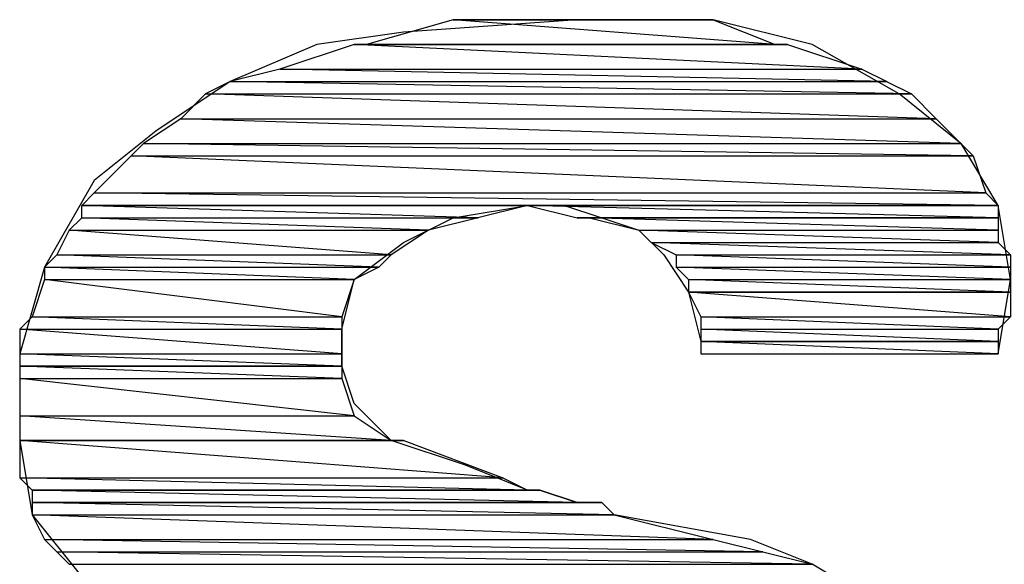
# Model space of a CAD drawing. Extents: x 89.1 to 90.1, y 1.96 to 2.98.
# Drawn here: x 89.52 to 89.54, y 2.66 to 2.67 of the extents above; entities that cross this region are included whole.
import ezdxf

# ---------------------------------------------------------------- set-up
doc = ezdxf.new("R2010")
doc.units = 0
doc.header["$MEASUREMENT"] = 0
doc.layers.add('001', color=7, linetype='CONTINUOUS')

msp = doc.modelspace()

# ---------------------------------------------------------------- linework, layer by layer
at = {"layer": '001'}
for points in [[(89.534358, 2.668373), (89.533358, 2.669173), (89.533358, 2.669173), (89.531958, 2.669973), (89.531958, 2.669973), (89.530358, 2.670373), (89.530358, 2.670373), (89.528158, 2.670373), (89.528158, 2.670373), (89.525358, 2.670173), (89.525358, 2.670173), (89.523958, 2.669973), (89.523958, 2.669973), (89.522558, 2.669373), (89.522558, 2.669373), (89.521358, 2.668573), (89.521358, 2.668573), (89.520358, 2.667773), (89.520358, 2.667773), (89.519558, 2.666373), (89.519558, 2.666373), (89.519158, 2.664973)], [(89.524758, 2.669973), (89.531358, 2.669973), (89.531358, 2.669973), (89.526158, 2.670373), (89.524758, 2.669973)], [(89.524758, 2.669973), (89.531358, 2.669973), (89.531358, 2.669973), (89.526158, 2.670373), (89.526158, 2.670373), (89.524758, 2.669973), (89.524758, 2.669973)], [(89.526158, 2.670373), (89.530358, 2.670373), (89.530358, 2.670373), (89.526758, 2.670373), (89.526158, 2.670373)], [(89.526158, 2.670373), (89.530358, 2.670373), (89.530358, 2.670373), (89.526758, 2.670373), (89.526758, 2.670373), (89.526158, 2.670373), (89.526158, 2.670373)], [(89.531358, 2.669973), (89.526158, 2.670373), (89.526158, 2.670373), (89.530358, 2.670373), (89.531358, 2.669973)], [(89.531358, 2.669973), (89.526158, 2.670373), (89.526158, 2.670373), (89.530358, 2.670373), (89.530358, 2.670373), (89.531358, 2.669973), (89.531358, 2.669973)], [(89.526758, 2.670373), (89.529158, 2.670373), (89.529158, 2.670373), (89.527758, 2.670373), (89.526758, 2.670373)], [(89.526758, 2.670373), (89.529158, 2.670373), (89.529158, 2.670373), (89.527758, 2.670373), (89.527758, 2.670373), (89.526758, 2.670373), (89.526758, 2.670373)], [(89.530358, 2.670373), (89.526758, 2.670373), (89.526758, 2.670373), (89.529158, 2.670373), (89.530358, 2.670373)], [(89.530358, 2.670373), (89.526758, 2.670373), (89.526758, 2.670373), (89.529158, 2.670373), (89.529158, 2.670373), (89.530358, 2.670373), (89.530358, 2.670373)], [(89.527958, 2.670373), (89.527758, 2.670373), (89.527758, 2.670373), (89.528758, 2.670373), (89.527958, 2.670373)], [(89.527958, 2.670373), (89.527758, 2.670373), (89.527758, 2.670373), (89.528758, 2.670373), (89.528758, 2.670373), (89.527958, 2.670373), (89.527958, 2.670373)], [(89.529158, 2.670373), (89.527758, 2.670373), (89.527758, 2.670373), (89.528758, 2.670373), (89.529158, 2.670373)], [(89.529158, 2.670373), (89.527758, 2.670373), (89.527758, 2.670373), (89.528758, 2.670373), (89.528758, 2.670373), (89.529158, 2.670373), (89.529158, 2.670373)], [(89.523359, 2.669573), (89.532759, 2.669573), (89.532759, 2.669573), (89.524559, 2.669973), (89.523359, 2.669573)], [(89.523359, 2.669573), (89.532759, 2.669573), (89.532759, 2.669573), (89.524559, 2.669973), (89.524559, 2.669973), (89.523359, 2.669573), (89.523359, 2.669573)], [(89.524558, 2.669973), (89.531558, 2.669973), (89.531558, 2.669973), (89.524758, 2.669973), (89.524558, 2.669973)], [(89.524558, 2.669973), (89.531558, 2.669973), (89.531558, 2.669973), (89.524758, 2.669973), (89.524758, 2.669973), (89.524558, 2.669973), (89.524558, 2.669973)], [(89.532759, 2.669573), (89.524559, 2.669973), (89.524559, 2.669973), (89.531559, 2.669973), (89.532759, 2.669573)], [(89.532759, 2.669573), (89.524559, 2.669973), (89.524559, 2.669973), (89.531559, 2.669973), (89.531559, 2.669973), (89.532759, 2.669573), (89.532759, 2.669573)], [(89.531558, 2.669973), (89.524758, 2.669973), (89.524758, 2.669973), (89.531358, 2.669973), (89.531558, 2.669973)], [(89.531558, 2.669973), (89.524758, 2.669973), (89.524758, 2.669973), (89.531358, 2.669973), (89.531358, 2.669973), (89.531558, 2.669973), (89.531558, 2.669973)], [(89.522559, 2.669373), (89.533159, 2.669373), (89.533159, 2.669373), (89.523359, 2.669573), (89.522559, 2.669373)], [(89.522559, 2.669373), (89.533159, 2.669373), (89.533159, 2.669373), (89.523359, 2.669573), (89.523359, 2.669573), (89.522559, 2.669373), (89.522559, 2.669373)], [(89.533159, 2.669373), (89.523359, 2.669573), (89.523359, 2.669573), (89.532759, 2.669573), (89.533159, 2.669373)], [(89.533159, 2.669373), (89.523359, 2.669573), (89.523359, 2.669573), (89.532759, 2.669573), (89.532759, 2.669573), (89.533159, 2.669373), (89.533159, 2.669373)], [(89.522158, 2.669173), (89.533558, 2.669173), (89.533558, 2.669173), (89.522558, 2.669373), (89.522158, 2.669173)], [(89.522158, 2.669173), (89.533558, 2.669173), (89.533558, 2.669173), (89.522558, 2.669373), (89.522558, 2.669373), (89.522158, 2.669173), (89.522158, 2.669173)], [(89.533558, 2.669173), (89.522558, 2.669373), (89.522558, 2.669373), (89.533158, 2.669373), (89.533558, 2.669173)], [(89.533558, 2.669173), (89.522558, 2.669373), (89.522558, 2.669373), (89.533158, 2.669373), (89.533158, 2.669373), (89.533558, 2.669173), (89.533558, 2.669173)], [(89.521758, 2.668773), (89.533958, 2.668773), (89.533958, 2.668773), (89.522158, 2.669173), (89.521758, 2.668773)], [(89.521758, 2.668773), (89.533958, 2.668773), (89.533958, 2.668773), (89.522158, 2.669173), (89.522158, 2.669173), (89.521758, 2.668773), (89.521758, 2.668773)], [(89.533958, 2.668773), (89.522158, 2.669173), (89.522158, 2.669173), (89.533558, 2.669173), (89.533958, 2.668773)], [(89.533958, 2.668773), (89.522158, 2.669173), (89.522158, 2.669173), (89.533558, 2.669173), (89.533558, 2.669173), (89.533958, 2.668773), (89.533958, 2.668773)], [(89.521158, 2.668373), (89.534358, 2.668373), (89.534358, 2.668373), (89.521758, 2.668773), (89.521158, 2.668373)], [(89.521158, 2.668373), (89.534358, 2.668373), (89.534358, 2.668373), (89.521758, 2.668773), (89.521758, 2.668773), (89.521158, 2.668373), (89.521158, 2.668373)], [(89.534358, 2.668373), (89.521758, 2.668773), (89.521758, 2.668773), (89.533958, 2.668773), (89.534358, 2.668373)], [(89.534358, 2.668373), (89.521758, 2.668773), (89.521758, 2.668773), (89.533958, 2.668773), (89.533958, 2.668773), (89.534358, 2.668373), (89.534358, 2.668373)], [(89.520958, 2.668173), (89.534558, 2.668173), (89.534558, 2.668173), (89.521158, 2.668373), (89.520958, 2.668173)], [(89.520958, 2.668173), (89.534558, 2.668173), (89.534558, 2.668173), (89.521158, 2.668373), (89.521158, 2.668373), (89.520958, 2.668173), (89.520958, 2.668173)], [(89.534558, 2.668173), (89.521158, 2.668373), (89.521158, 2.668373), (89.534358, 2.668373), (89.534558, 2.668173)], [(89.534558, 2.668173), (89.521158, 2.668373), (89.521158, 2.668373), (89.534358, 2.668373), (89.534358, 2.668373), (89.534558, 2.668173), (89.534558, 2.668173)], [(89.534959, 2.664973), (89.535159, 2.666173), (89.535159, 2.666173), (89.534959, 2.667373), (89.534959, 2.667373), (89.534359, 2.668373)], [(89.520358, 2.667573), (89.534758, 2.667573), (89.534758, 2.667573), (89.520958, 2.668173), (89.520358, 2.667573)], [(89.520358, 2.667573), (89.534758, 2.667573), (89.534758, 2.667573), (89.520958, 2.668173), (89.520958, 2.668173), (89.520358, 2.667573), (89.520358, 2.667573)], [(89.534758, 2.667573), (89.520958, 2.668173), (89.520958, 2.668173), (89.534558, 2.668173), (89.534758, 2.667573)], [(89.534758, 2.667573), (89.520958, 2.668173), (89.520958, 2.668173), (89.534558, 2.668173), (89.534558, 2.668173), (89.534758, 2.667573), (89.534758, 2.667573)], [(89.520159, 2.667373), (89.534959, 2.667373), (89.534959, 2.667373), (89.520359, 2.667573), (89.520159, 2.667373)], [(89.520159, 2.667373), (89.534959, 2.667373), (89.534959, 2.667373), (89.520359, 2.667573), (89.520359, 2.667573), (89.520159, 2.667373), (89.520159, 2.667373)], [(89.534959, 2.667373), (89.520359, 2.667573), (89.520359, 2.667573), (89.534759, 2.667573), (89.534959, 2.667373)], [(89.534959, 2.667373), (89.520359, 2.667573), (89.520359, 2.667573), (89.534759, 2.667573), (89.534759, 2.667573), (89.534959, 2.667373), (89.534959, 2.667373)], [(89.520158, 2.667173), (89.526558, 2.667173), (89.526558, 2.667173), (89.520158, 2.667373), (89.520158, 2.667173)], [(89.526558, 2.667173), (89.520158, 2.667373), (89.520158, 2.667373), (89.527358, 2.667373), (89.526558, 2.667173)], [(89.520158, 2.667173), (89.526558, 2.667173), (89.526558, 2.667173), (89.520158, 2.667373), (89.520158, 2.667373), (89.520158, 2.667173), (89.520158, 2.667173)], [(89.526558, 2.667173), (89.520158, 2.667373), (89.520158, 2.667373), (89.527358, 2.667373), (89.527358, 2.667373), (89.526558, 2.667173), (89.526558, 2.667173)], [(89.534959, 2.667373), (89.534959, 2.667373), (89.534959, 2.667373), (89.520159, 2.667373), (89.534959, 2.667373)], [(89.534959, 2.667373), (89.520159, 2.667373), (89.534959, 2.667373)], [(89.534959, 2.667373), (89.534959, 2.667373), (89.534959, 2.667373), (89.520159, 2.667373), (89.520159, 2.667373), (89.534959, 2.667373), (89.534959, 2.667373)], [(89.534959, 2.667373), (89.520159, 2.667373), (89.520159, 2.667373), (89.534959, 2.667373), (89.534959, 2.667373)], [(89.524358, 2.665373), (89.524558, 2.666173), (89.524558, 2.666173), (89.525358, 2.666773), (89.525358, 2.666773), (89.526158, 2.667173), (89.526158, 2.667173), (89.527358, 2.667373), (89.527358, 2.667373), (89.527958, 2.667373), (89.527958, 2.667373), (89.528558, 2.667173), (89.528558, 2.667173), (89.529158, 2.666973), (89.529158, 2.666973), (89.529558, 2.666573)], [(89.528158, 2.667173), (89.534958, 2.667173), (89.534958, 2.667173), (89.527358, 2.667373), (89.528158, 2.667173)], [(89.534958, 2.667173), (89.527358, 2.667373), (89.527358, 2.667373), (89.534958, 2.667373), (89.534958, 2.667173)], [(89.528158, 2.667173), (89.534958, 2.667173), (89.534958, 2.667173), (89.527358, 2.667373), (89.527358, 2.667373), (89.528158, 2.667173), (89.528158, 2.667173)], [(89.534958, 2.667173), (89.527358, 2.667373), (89.527358, 2.667373), (89.534958, 2.667373), (89.534958, 2.667373), (89.534958, 2.667173), (89.534958, 2.667173)], [(89.519959, 2.666973), (89.525759, 2.666973), (89.525759, 2.666973), (89.520159, 2.667173), (89.519959, 2.666973)], [(89.519959, 2.666973), (89.525759, 2.666973), (89.525759, 2.666973), (89.520159, 2.667173), (89.520159, 2.667173), (89.519959, 2.666973), (89.519959, 2.666973)], [(89.525759, 2.666973), (89.520159, 2.667173), (89.520159, 2.667173), (89.526559, 2.667173), (89.525759, 2.666973)], [(89.525759, 2.666973), (89.520159, 2.667173), (89.520159, 2.667173), (89.526559, 2.667173), (89.526559, 2.667173), (89.525759, 2.666973), (89.525759, 2.666973)], [(89.528359, 2.667173), (89.534959, 2.667173), (89.534959, 2.667173), (89.528159, 2.667173), (89.528359, 2.667173)], [(89.534959, 2.667173), (89.528159, 2.667173), (89.534959, 2.667173)], [(89.528359, 2.667173), (89.534959, 2.667173), (89.534959, 2.667173), (89.528159, 2.667173), (89.528159, 2.667173), (89.528359, 2.667173), (89.528359, 2.667173)], [(89.534959, 2.667173), (89.528159, 2.667173), (89.528159, 2.667173), (89.534959, 2.667173), (89.534959, 2.667173)], [(89.529159, 2.666973), (89.534959, 2.666973), (89.534959, 2.666973), (89.528359, 2.667173), (89.529159, 2.666973)], [(89.534959, 2.666973), (89.528359, 2.667173), (89.528359, 2.667173), (89.534959, 2.667173), (89.534959, 2.666973)], [(89.529159, 2.666973), (89.534959, 2.666973), (89.534959, 2.666973), (89.528359, 2.667173), (89.528359, 2.667173), (89.529159, 2.666973), (89.529159, 2.666973)], [(89.534959, 2.666973), (89.528359, 2.667173), (89.528359, 2.667173), (89.534959, 2.667173), (89.534959, 2.667173), (89.534959, 2.666973), (89.534959, 2.666973)], [(89.519758, 2.666573), (89.525158, 2.666573), (89.525158, 2.666573), (89.519958, 2.666973), (89.519758, 2.666573)], [(89.519758, 2.666573), (89.525158, 2.666573), (89.525158, 2.666573), (89.519958, 2.666973), (89.519958, 2.666973), (89.519758, 2.666573), (89.519758, 2.666573)], [(89.525158, 2.666573), (89.519958, 2.666973), (89.519958, 2.666973), (89.525758, 2.666973), (89.525158, 2.666573)], [(89.525158, 2.666573), (89.519958, 2.666973), (89.519958, 2.666973), (89.525758, 2.666973), (89.525758, 2.666973), (89.525158, 2.666573), (89.525158, 2.666573)], [(89.529358, 2.666773), (89.534958, 2.666773), (89.534958, 2.666773), (89.529158, 2.666973), (89.529358, 2.666773)], [(89.534958, 2.666773), (89.529158, 2.666973), (89.529158, 2.666973), (89.534958, 2.666973), (89.534958, 2.666773)], [(89.529358, 2.666773), (89.534958, 2.666773), (89.534958, 2.666773), (89.529158, 2.666973), (89.529158, 2.666973), (89.529358, 2.666773), (89.529358, 2.666773)], [(89.534958, 2.666773), (89.529158, 2.666973), (89.529158, 2.666973), (89.534958, 2.666973), (89.534958, 2.666973), (89.534958, 2.666773), (89.534958, 2.666773)], [(89.529758, 2.666573), (89.535158, 2.666573), (89.535158, 2.666573), (89.529358, 2.666773), (89.529758, 2.666573)], [(89.535158, 2.666573), (89.529358, 2.666773), (89.529358, 2.666773), (89.534958, 2.666773), (89.535158, 2.666573)], [(89.529758, 2.666573), (89.535158, 2.666573), (89.535158, 2.666573), (89.529358, 2.666773), (89.529358, 2.666773), (89.529758, 2.666573), (89.529758, 2.666573)], [(89.535158, 2.666573), (89.529358, 2.666773), (89.529358, 2.666773), (89.534958, 2.666773), (89.534958, 2.666773), (89.535158, 2.666573), (89.535158, 2.666573)], [(89.519558, 2.666373), (89.524958, 2.666373), (89.524958, 2.666373), (89.519758, 2.666573), (89.519558, 2.666373)], [(89.519558, 2.666373), (89.524958, 2.666373), (89.524958, 2.666373), (89.519758, 2.666573), (89.519758, 2.666573), (89.519558, 2.666373), (89.519558, 2.666373)], [(89.524958, 2.666373), (89.519758, 2.666573), (89.519758, 2.666573), (89.525158, 2.666573), (89.524958, 2.666373)], [(89.524958, 2.666373), (89.519758, 2.666573), (89.519758, 2.666573), (89.525158, 2.666573), (89.525158, 2.666573), (89.524958, 2.666373), (89.524958, 2.666373)], [(89.529558, 2.666573), (89.529958, 2.665973), (89.529958, 2.665973), (89.530158, 2.665173), (89.530158, 2.665173), (89.530158, 2.664973)], [(89.529758, 2.666373), (89.535158, 2.666373), (89.535158, 2.666373), (89.529758, 2.666573), (89.529758, 2.666373)], [(89.535158, 2.666373), (89.529758, 2.666573), (89.529758, 2.666573), (89.535158, 2.666573), (89.535158, 2.666373)], [(89.529758, 2.666373), (89.535158, 2.666373), (89.535158, 2.666373), (89.529758, 2.666573), (89.529758, 2.666573), (89.529758, 2.666373), (89.529758, 2.666373)], [(89.535158, 2.666373), (89.529758, 2.666573), (89.529758, 2.666573), (89.535158, 2.666573), (89.535158, 2.666573), (89.535158, 2.666373), (89.535158, 2.666373)], [(89.519558, 2.666173), (89.524558, 2.666173), (89.524558, 2.666173), (89.519558, 2.666373), (89.519558, 2.666173)], [(89.524558, 2.666173), (89.519558, 2.666373), (89.519558, 2.666373), (89.524958, 2.666373), (89.524558, 2.666173)], [(89.519558, 2.666173), (89.524558, 2.666173), (89.524558, 2.666173), (89.519558, 2.666373), (89.519558, 2.666373), (89.519558, 2.666173), (89.519558, 2.666173)], [(89.524558, 2.666173), (89.519558, 2.666373), (89.519558, 2.666373), (89.524958, 2.666373), (89.524958, 2.666373), (89.524558, 2.666173), (89.524558, 2.666173)], [(89.529959, 2.666173), (89.535159, 2.666173), (89.535159, 2.666173), (89.529759, 2.666373), (89.529959, 2.666173)], [(89.535159, 2.666173), (89.529759, 2.666373), (89.529759, 2.666373), (89.535159, 2.666373), (89.535159, 2.666173)], [(89.529959, 2.666173), (89.535159, 2.666173), (89.535159, 2.666173), (89.529759, 2.666373), (89.529759, 2.666373), (89.529959, 2.666173), (89.529959, 2.666173)], [(89.535159, 2.666173), (89.529759, 2.666373), (89.529759, 2.666373), (89.535159, 2.666373), (89.535159, 2.666373), (89.535159, 2.666173), (89.535159, 2.666173)], [(89.519358, 2.665573), (89.524358, 2.665573), (89.524358, 2.665573), (89.519558, 2.666173), (89.519358, 2.665573)], [(89.519358, 2.665573), (89.524358, 2.665573), (89.524358, 2.665573), (89.519558, 2.666173), (89.519558, 2.666173), (89.519358, 2.665573), (89.519358, 2.665573)], [(89.524358, 2.665573), (89.519558, 2.666173), (89.519558, 2.666173), (89.524558, 2.666173), (89.524358, 2.665573)], [(89.524358, 2.665573), (89.519558, 2.666173), (89.519558, 2.666173), (89.524558, 2.666173), (89.524558, 2.666173), (89.524358, 2.665573), (89.524358, 2.665573)], [(89.529958, 2.665973), (89.535158, 2.665973), (89.535158, 2.665973), (89.529958, 2.666173), (89.529958, 2.665973)], [(89.535158, 2.665973), (89.529958, 2.666173), (89.529958, 2.666173), (89.535158, 2.666173), (89.535158, 2.665973)], [(89.529958, 2.665973), (89.535158, 2.665973), (89.535158, 2.665973), (89.529958, 2.666173), (89.529958, 2.666173), (89.529958, 2.665973), (89.529958, 2.665973)], [(89.535158, 2.665973), (89.529958, 2.666173), (89.529958, 2.666173), (89.535158, 2.666173), (89.535158, 2.666173), (89.535158, 2.665973), (89.535158, 2.665973)], [(89.535158, 2.665973), (89.535158, 2.665973), (89.535158, 2.665973), (89.529958, 2.665973), (89.535158, 2.665973)], [(89.535158, 2.665973), (89.529958, 2.665973), (89.535158, 2.665973)], [(89.535158, 2.665973), (89.535158, 2.665973), (89.535158, 2.665973), (89.529958, 2.665973), (89.529958, 2.665973), (89.535158, 2.665973), (89.535158, 2.665973)], [(89.535158, 2.665973), (89.529958, 2.665973), (89.529958, 2.665973), (89.535158, 2.665973), (89.535158, 2.665973)], [(89.530158, 2.665573), (89.535158, 2.665573), (89.535158, 2.665573), (89.529958, 2.665973), (89.530158, 2.665573)], [(89.535158, 2.665573), (89.529958, 2.665973), (89.529958, 2.665973), (89.535158, 2.665973), (89.535158, 2.665573)], [(89.530158, 2.665573), (89.535158, 2.665573), (89.535158, 2.665573), (89.529958, 2.665973), (89.529958, 2.665973), (89.530158, 2.665573), (89.530158, 2.665573)], [(89.535158, 2.665573), (89.529958, 2.665973), (89.529958, 2.665973), (89.535158, 2.665973), (89.535158, 2.665973), (89.535158, 2.665573), (89.535158, 2.665573)], [(89.519159, 2.665373), (89.524359, 2.665373), (89.524359, 2.665373), (89.519359, 2.665573), (89.519159, 2.665373)], [(89.519159, 2.665373), (89.524359, 2.665373), (89.524359, 2.665373), (89.519359, 2.665573), (89.519359, 2.665573), (89.519159, 2.665373), (89.519159, 2.665373)], [(89.524359, 2.665373), (89.519359, 2.665573), (89.519359, 2.665573), (89.524359, 2.665573), (89.524359, 2.665373)], [(89.524359, 2.665373), (89.519359, 2.665573), (89.519359, 2.665573), (89.524359, 2.665573), (89.524359, 2.665573), (89.524359, 2.665373), (89.524359, 2.665373)], [(89.530158, 2.665373), (89.534958, 2.665373), (89.534958, 2.665373), (89.530158, 2.665573), (89.530158, 2.665373)], [(89.534958, 2.665373), (89.530158, 2.665573), (89.530158, 2.665573), (89.535158, 2.665573), (89.534958, 2.665373)], [(89.530158, 2.665373), (89.534958, 2.665373), (89.534958, 2.665373), (89.530158, 2.665573), (89.530158, 2.665573), (89.530158, 2.665373), (89.530158, 2.665373)], [(89.534958, 2.665373), (89.530158, 2.665573), (89.530158, 2.665573), (89.535158, 2.665573), (89.535158, 2.665573), (89.534958, 2.665373), (89.534958, 2.665373)], [(89.519159, 2.664973), (89.524359, 2.664973), (89.524359, 2.664973), (89.519159, 2.665373), (89.519159, 2.664973)], [(89.524359, 2.664973), (89.519159, 2.665373), (89.519159, 2.665373), (89.524359, 2.665373), (89.524359, 2.664973)], [(89.519159, 2.664973), (89.524359, 2.664973), (89.524359, 2.664973), (89.519159, 2.665373), (89.519159, 2.665373), (89.519159, 2.664973), (89.519159, 2.664973)], [(89.524359, 2.664973), (89.519159, 2.665373), (89.519159, 2.665373), (89.524359, 2.665373), (89.524359, 2.665373), (89.524359, 2.664973), (89.524359, 2.664973)], [(89.530159, 2.665173), (89.534959, 2.665173), (89.534959, 2.665173), (89.530159, 2.665373), (89.530159, 2.665173)], [(89.534959, 2.665173), (89.530159, 2.665373), (89.530159, 2.665373), (89.534959, 2.665373), (89.534959, 2.665173)], [(89.530159, 2.665173), (89.534959, 2.665173), (89.534959, 2.665173), (89.530159, 2.665373), (89.530159, 2.665373), (89.530159, 2.665173), (89.530159, 2.665173)], [(89.534959, 2.665173), (89.530159, 2.665373), (89.530159, 2.665373), (89.534959, 2.665373), (89.534959, 2.665373), (89.534959, 2.665173), (89.534959, 2.665173)], [(89.527358, 2.662773), (89.526358, 2.663173), (89.526358, 2.663173), (89.525158, 2.663573), (89.525158, 2.663573), (89.524758, 2.663973), (89.524758, 2.663973), (89.524558, 2.664173), (89.524558, 2.664173), (89.524358, 2.664773), (89.524358, 2.664773), (89.524358, 2.665373)], [(89.530158, 2.664973), (89.534958, 2.664973), (89.534958, 2.664973), (89.530158, 2.665173), (89.530158, 2.664973)], [(89.534958, 2.664973), (89.530158, 2.665173), (89.530158, 2.665173), (89.534958, 2.665173), (89.534958, 2.664973)], [(89.530158, 2.664973), (89.534958, 2.664973), (89.534958, 2.664973), (89.530158, 2.665173), (89.530158, 2.665173), (89.530158, 2.664973), (89.530158, 2.664973)], [(89.534958, 2.664973), (89.530158, 2.665173), (89.530158, 2.665173), (89.534958, 2.665173), (89.534958, 2.665173), (89.534958, 2.664973), (89.534958, 2.664973)], [(89.534959, 2.665173), (89.530159, 2.665173), (89.534959, 2.665173)], [(89.530159, 2.665173), (89.534959, 2.665173), (89.530159, 2.665173)], [(89.534959, 2.665173), (89.534959, 2.665173), (89.534959, 2.665173), (89.530159, 2.665173), (89.534959, 2.665173)], [(89.534959, 2.665173), (89.530159, 2.665173), (89.534959, 2.665173)], [(89.534959, 2.665173), (89.530159, 2.665173), (89.530159, 2.665173), (89.534959, 2.665173), (89.534959, 2.665173)], [(89.530159, 2.665173), (89.534959, 2.665173), (89.534959, 2.665173), (89.530159, 2.665173), (89.530159, 2.665173)], [(89.534959, 2.665173), (89.534959, 2.665173), (89.534959, 2.665173), (89.530159, 2.665173), (89.530159, 2.665173), (89.534959, 2.665173), (89.534959, 2.665173)], [(89.534959, 2.665173), (89.530159, 2.665173), (89.530159, 2.665173), (89.534959, 2.665173), (89.534959, 2.665173)], [(89.519158, 2.664773), (89.524358, 2.664773), (89.524358, 2.664773), (89.519158, 2.664973), (89.519158, 2.664773)], [(89.524358, 2.664773), (89.519158, 2.664973), (89.519158, 2.664973), (89.524358, 2.664973), (89.524358, 2.664773)], [(89.519158, 2.664773), (89.524358, 2.664773), (89.524358, 2.664773), (89.519158, 2.664973), (89.519158, 2.664973), (89.519158, 2.664773), (89.519158, 2.664773)], [(89.524358, 2.664773), (89.519158, 2.664973), (89.519158, 2.664973), (89.524358, 2.664973), (89.524358, 2.664973), (89.524358, 2.664773), (89.524358, 2.664773)], [(89.519159, 2.664973), (89.519159, 2.663573), (89.519159, 2.663573), (89.519359, 2.662373), (89.519359, 2.662373), (89.520159, 2.661373), (89.520159, 2.661373), (89.521159, 2.660573)], [(89.530158, 2.664973), (89.530358, 2.664973), (89.530358, 2.664973), (89.530958, 2.664973), (89.530958, 2.664973), (89.532558, 2.664973), (89.532558, 2.664973), (89.534158, 2.664973), (89.534158, 2.664973), (89.534758, 2.664973), (89.534758, 2.664973), (89.534958, 2.664973)], [(89.524358, 2.664773), (89.524358, 2.664773), (89.524358, 2.664773), (89.519158, 2.664773), (89.524358, 2.664773)], [(89.524358, 2.664773), (89.519158, 2.664773), (89.524358, 2.664773)], [(89.524358, 2.664773), (89.524358, 2.664773), (89.524358, 2.664773), (89.519158, 2.664773), (89.519158, 2.664773), (89.524358, 2.664773), (89.524358, 2.664773)], [(89.524358, 2.664773), (89.519158, 2.664773), (89.519158, 2.664773), (89.524358, 2.664773), (89.524358, 2.664773)], [(89.519159, 2.664573), (89.524359, 2.664573), (89.524359, 2.664573), (89.519159, 2.664773), (89.519159, 2.664573)], [(89.524359, 2.664573), (89.519159, 2.664773), (89.519159, 2.664773), (89.524359, 2.664773), (89.524359, 2.664573)], [(89.519159, 2.664573), (89.524359, 2.664573), (89.524359, 2.664573), (89.519159, 2.664773), (89.519159, 2.664773), (89.519159, 2.664573), (89.519159, 2.664573)], [(89.524359, 2.664573), (89.519159, 2.664773), (89.519159, 2.664773), (89.524359, 2.664773), (89.524359, 2.664773), (89.524359, 2.664573), (89.524359, 2.664573)], [(89.519159, 2.663973), (89.524559, 2.663973), (89.524559, 2.663973), (89.519159, 2.664573), (89.519159, 2.663973)], [(89.524559, 2.663973), (89.519159, 2.664573), (89.519159, 2.664573), (89.524359, 2.664573), (89.524559, 2.663973)], [(89.519159, 2.663973), (89.524559, 2.663973), (89.524559, 2.663973), (89.519159, 2.664573), (89.519159, 2.664573), (89.519159, 2.663973), (89.519159, 2.663973)], [(89.524559, 2.663973), (89.519159, 2.664573), (89.519159, 2.664573), (89.524359, 2.664573), (89.524359, 2.664573), (89.524559, 2.663973), (89.524559, 2.663973)], [(89.519159, 2.663573), (89.525159, 2.663573), (89.525159, 2.663573), (89.519159, 2.663973), (89.519159, 2.663573)], [(89.525159, 2.663573), (89.519159, 2.663973), (89.519159, 2.663973), (89.524559, 2.663973), (89.525159, 2.663573)], [(89.519159, 2.663573), (89.525159, 2.663573), (89.525159, 2.663573), (89.519159, 2.663973), (89.519159, 2.663973), (89.519159, 2.663573), (89.519159, 2.663573)], [(89.525159, 2.663573), (89.519159, 2.663973), (89.519159, 2.663973), (89.524559, 2.663973), (89.524559, 2.663973), (89.525159, 2.663573), (89.525159, 2.663573)], [(89.525358, 2.663573), (89.525358, 2.663573), (89.525358, 2.663573), (89.519158, 2.663573), (89.525358, 2.663573)], [(89.525358, 2.663573), (89.519158, 2.663573), (89.519158, 2.663573), (89.525158, 2.663573), (89.525358, 2.663573)], [(89.525358, 2.663573), (89.525358, 2.663573), (89.525358, 2.663573), (89.519158, 2.663573), (89.519158, 2.663573), (89.525358, 2.663573), (89.525358, 2.663573)], [(89.525358, 2.663573), (89.519158, 2.663573), (89.519158, 2.663573), (89.525158, 2.663573), (89.525158, 2.663573), (89.525358, 2.663573), (89.525358, 2.663573)], [(89.519159, 2.662973), (89.526959, 2.662973), (89.526959, 2.662973), (89.519159, 2.663573), (89.519159, 2.662973)], [(89.526959, 2.662973), (89.519159, 2.663573), (89.519159, 2.663573), (89.525359, 2.663573), (89.526959, 2.662973)], [(89.519159, 2.662973), (89.526959, 2.662973), (89.526959, 2.662973), (89.519159, 2.663573), (89.519159, 2.663573), (89.519159, 2.662973), (89.519159, 2.662973)], [(89.526959, 2.662973), (89.519159, 2.663573), (89.519159, 2.663573), (89.525359, 2.663573), (89.525359, 2.663573), (89.526959, 2.662973), (89.526959, 2.662973)], [(89.519358, 2.662773), (89.527358, 2.662773), (89.527358, 2.662773), (89.519158, 2.662973), (89.519358, 2.662773)], [(89.527358, 2.662773), (89.519158, 2.662973), (89.519158, 2.662973), (89.526958, 2.662973), (89.527358, 2.662773)], [(89.519358, 2.662773), (89.527358, 2.662773), (89.527358, 2.662773), (89.519158, 2.662973), (89.519158, 2.662973), (89.519358, 2.662773), (89.519358, 2.662773)], [(89.527358, 2.662773), (89.519158, 2.662973), (89.519158, 2.662973), (89.526958, 2.662973), (89.526958, 2.662973), (89.527358, 2.662773), (89.527358, 2.662773)], [(89.527358, 2.662773), (89.519358, 2.662773), (89.527358, 2.662773)], [(89.519358, 2.662773), (89.527358, 2.662773), (89.519358, 2.662773)], [(89.527358, 2.662773), (89.527358, 2.662773), (89.527358, 2.662773), (89.519358, 2.662773), (89.527358, 2.662773)], [(89.527358, 2.662773), (89.519358, 2.662773), (89.527358, 2.662773)], [(89.527358, 2.662773), (89.519358, 2.662773), (89.519358, 2.662773), (89.527358, 2.662773), (89.527358, 2.662773)], [(89.519358, 2.662773), (89.527358, 2.662773), (89.527358, 2.662773), (89.519358, 2.662773), (89.519358, 2.662773)], [(89.527358, 2.662773), (89.527358, 2.662773), (89.527358, 2.662773), (89.519358, 2.662773), (89.519358, 2.662773), (89.527358, 2.662773), (89.527358, 2.662773)], [(89.527358, 2.662773), (89.519358, 2.662773), (89.519358, 2.662773), (89.527358, 2.662773), (89.527358, 2.662773)], [(89.519358, 2.662573), (89.528158, 2.662573), (89.528158, 2.662573), (89.519358, 2.662773), (89.519358, 2.662573)], [(89.528158, 2.662573), (89.519358, 2.662773), (89.519358, 2.662773), (89.527558, 2.662773), (89.528158, 2.662573)], [(89.519358, 2.662573), (89.528158, 2.662573), (89.528158, 2.662573), (89.519358, 2.662773), (89.519358, 2.662773), (89.519358, 2.662573), (89.519358, 2.662573)], [(89.528158, 2.662573), (89.519358, 2.662773), (89.519358, 2.662773), (89.527558, 2.662773), (89.527558, 2.662773), (89.528158, 2.662573), (89.528158, 2.662573)], [(89.527559, 2.662773), (89.527559, 2.662773), (89.527559, 2.662773), (89.519359, 2.662773), (89.527559, 2.662773)], [(89.527559, 2.662773), (89.519359, 2.662773), (89.519359, 2.662773), (89.527359, 2.662773), (89.527559, 2.662773)], [(89.527559, 2.662773), (89.527559, 2.662773), (89.527559, 2.662773), (89.519359, 2.662773), (89.519359, 2.662773), (89.527559, 2.662773), (89.527559, 2.662773)], [(89.527559, 2.662773), (89.519359, 2.662773), (89.519359, 2.662773), (89.527359, 2.662773), (89.527359, 2.662773), (89.527559, 2.662773), (89.527559, 2.662773)], [(89.528758, 2.662373), (89.528558, 2.662573), (89.528558, 2.662573), (89.528158, 2.662573), (89.528158, 2.662573), (89.527558, 2.662773), (89.527558, 2.662773), (89.527358, 2.662773)], [(89.528558, 2.662573), (89.528558, 2.662573), (89.528558, 2.662573), (89.519358, 2.662573), (89.528558, 2.662573)], [(89.528558, 2.662573), (89.519358, 2.662573), (89.519358, 2.662573), (89.528358, 2.662573), (89.528558, 2.662573)], [(89.528558, 2.662573), (89.528558, 2.662573), (89.528558, 2.662573), (89.519358, 2.662573), (89.519358, 2.662573), (89.528558, 2.662573), (89.528558, 2.662573)], [(89.528558, 2.662573), (89.519358, 2.662573), (89.519358, 2.662573), (89.528358, 2.662573), (89.528358, 2.662573), (89.528558, 2.662573), (89.528558, 2.662573)], [(89.519358, 2.662373), (89.528758, 2.662373), (89.528758, 2.662373), (89.519358, 2.662573), (89.519358, 2.662373)], [(89.528758, 2.662373), (89.519358, 2.662573), (89.519358, 2.662573), (89.528558, 2.662573), (89.528758, 2.662373)], [(89.519358, 2.662373), (89.528758, 2.662373), (89.528758, 2.662373), (89.519358, 2.662573), (89.519358, 2.662573), (89.519358, 2.662373), (89.519358, 2.662373)], [(89.528758, 2.662373), (89.519358, 2.662573), (89.519358, 2.662573), (89.528558, 2.662573), (89.528558, 2.662573), (89.528758, 2.662373), (89.528758, 2.662373)], [(89.528359, 2.662573), (89.528359, 2.662573), (89.528359, 2.662573), (89.519359, 2.662573), (89.528359, 2.662573)], [(89.528359, 2.662573), (89.519359, 2.662573), (89.519359, 2.662573), (89.528159, 2.662573), (89.528359, 2.662573)], [(89.528359, 2.662573), (89.528359, 2.662573), (89.528359, 2.662573), (89.519359, 2.662573), (89.519359, 2.662573), (89.528359, 2.662573), (89.528359, 2.662573)], [(89.528359, 2.662573), (89.519359, 2.662573), (89.519359, 2.662573), (89.528159, 2.662573), (89.528159, 2.662573), (89.528359, 2.662573), (89.528359, 2.662573)], [(89.519558, 2.661973), (89.530358, 2.661973), (89.530358, 2.661973), (89.519358, 2.662373), (89.519558, 2.661973)], [(89.530358, 2.661973), (89.519358, 2.662373), (89.519358, 2.662373), (89.528758, 2.662373), (89.530358, 2.661973)], [(89.519558, 2.661973), (89.530358, 2.661973), (89.530358, 2.661973), (89.519358, 2.662373), (89.519358, 2.662373), (89.519558, 2.661973), (89.519558, 2.661973)], [(89.530358, 2.661973), (89.519358, 2.662373), (89.519358, 2.662373), (89.528758, 2.662373), (89.528758, 2.662373), (89.530358, 2.661973), (89.530358, 2.661973)], [(89.534358, 2.656773), (89.534558, 2.658173), (89.534558, 2.658173), (89.534158, 2.659373), (89.534158, 2.659373), (89.533758, 2.660173), (89.533758, 2.660173), (89.532958, 2.660973), (89.532958, 2.660973), (89.531958, 2.661573), (89.531958, 2.661573), (89.530958, 2.661973), (89.530958, 2.661973), (89.528758, 2.662373)], [(89.519758, 2.661773), (89.531158, 2.661773), (89.531158, 2.661773), (89.519558, 2.661973), (89.519758, 2.661773)], [(89.531158, 2.661773), (89.519558, 2.661973), (89.519558, 2.661973), (89.530358, 2.661973), (89.531158, 2.661773)], [(89.519758, 2.661773), (89.531158, 2.661773), (89.531158, 2.661773), (89.519558, 2.661973), (89.519558, 2.661973), (89.519758, 2.661773), (89.519758, 2.661773)], [(89.531158, 2.661773), (89.519558, 2.661973), (89.519558, 2.661973), (89.530358, 2.661973), (89.530358, 2.661973), (89.531158, 2.661773), (89.531158, 2.661773)], [(89.519959, 2.661573), (89.531959, 2.661573), (89.531959, 2.661573), (89.519759, 2.661773), (89.519959, 2.661573)], [(89.531959, 2.661573), (89.519759, 2.661773), (89.519759, 2.661773), (89.531159, 2.661773), (89.531959, 2.661573)], [(89.519959, 2.661573), (89.531959, 2.661573), (89.531959, 2.661573), (89.519759, 2.661773), (89.519759, 2.661773), (89.519959, 2.661573), (89.519959, 2.661573)], [(89.531959, 2.661573), (89.519759, 2.661773), (89.519759, 2.661773), (89.531159, 2.661773), (89.531159, 2.661773), (89.531959, 2.661573), (89.531959, 2.661573)]]:
    msp.add_lwpolyline(points, dxfattribs=at)

doc.saveas('drawing.dxf')
